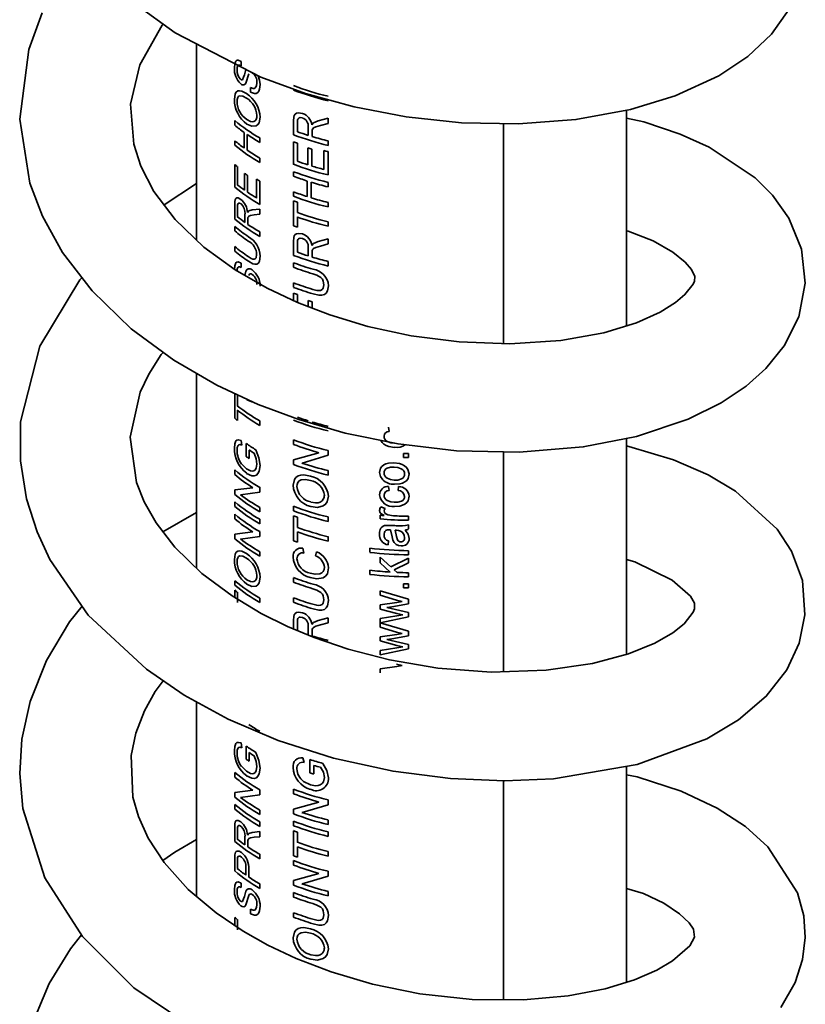
# Model space of a CAD drawing. Units: millimetres. Extents: x 0 to 205, y -20 to 292.
# Drawn here: x 189 to 191, y 93 to 96 of the extents above; entities that cross this region are included whole.
import ezdxf

# ---------------------------------------------------------------- set-up
doc = ezdxf.new("R2010")
doc.units = ezdxf.units.MM

msp = doc.modelspace()

# ---------------------------------------------------------------- linework, layer by layer
at = {"color": 7, "linetype": 'Continuous', "lineweight": 35}
for p, q in [((189.3066, 95.6705), (189.3066, 95.2269)), ((189.4078, 95.6309), (189.4078, 95.6207)), ((189.4249, 95.6027), (189.4186, 95.5818)), ((189.4287, 95.5615), (189.4287, 95.5717)), ((190.2793, 95.0326), (190.2793, 95.52)), ((189.3931, 95.4867), (189.3931, 95.4969)), ((189.5262, 95.4647), (189.5262, 95.4961)), ((189.5711, 95.4917), (189.5819, 95.4962)), ((189.5819, 95.4962), (189.6042, 95.5022)), ((189.6042, 95.5022), (189.6042, 95.4905)), ((189.5348, 95.4933), (189.5348, 95.4718)), ((189.5593, 95.4634), (189.5593, 95.4828)), ((189.5673, 95.4872), (189.5711, 95.4917)), ((189.5686, 95.476), (189.5683, 95.4711)), ((189.6042, 95.4905), (189.5871, 95.4859)), ((190.0008, 94.9922), (190.0008, 95.4899)), ((189.3931, 95.4412), (189.3931, 95.4514)), ((189.4148, 95.4346), (189.4148, 95.4698)), ((189.4213, 95.4653), (189.4213, 95.43)), ((189.4497, 95.4576), (189.4497, 95.4474)), ((189.5262, 95.3979), (189.5262, 95.449)), ((189.5683, 95.4711), (189.5683, 95.4606)), ((189.6042, 95.4508), (189.6042, 95.4406)), ((189.5348, 95.4458), (189.5348, 95.4049)), ((189.5583, 95.3969), (189.5583, 95.435)), ((189.5673, 95.4322), (189.5673, 95.3941)), ((189.5948, 95.3864), (189.5948, 95.429)), ((189.6042, 95.4267), (189.6042, 95.3738)), ((189.4497, 95.4121), (189.4497, 95.4019)), ((189.3931, 95.3466), (189.3931, 95.3976)), ((189.399, 95.3928), (189.399, 95.3519)), ((189.4155, 95.3394), (189.4155, 95.3775)), ((189.422, 95.3729), (189.422, 95.3349)), ((189.4426, 95.3217), (189.4426, 95.3644)), ((189.4497, 95.3602), (189.4497, 95.3073)), ((189.5262, 95.371), (189.5262, 95.3812)), ((189.5573, 95.3249), (189.5573, 95.3601)), ((189.3066, 95.3546), (189.2335, 95.306)), ((189.5663, 95.3573), (189.5663, 95.3221)), ((189.6042, 95.3571), (189.6042, 95.3469)), ((189.5262, 95.3256), (189.5262, 95.3358)), ((189.5262, 95.2588), (189.5262, 95.3154)), ((189.3931, 95.2742), (189.3931, 95.3056)), ((189.399, 95.3011), (189.399, 95.2796)), ((189.4249, 95.2925), (189.4329, 95.2949)), ((189.4329, 95.2949), (189.4497, 95.2965)), ((189.4497, 95.2965), (189.4497, 95.2848)), ((189.5348, 95.3122), (189.5348, 95.289)), ((189.6042, 95.3116), (189.6042, 95.3014)), ((189.4162, 95.2665), (189.4162, 95.2859)), ((189.422, 95.2888), (189.4249, 95.2925)), ((189.423, 95.2773), (189.4228, 95.2725)), ((189.4228, 95.2725), (189.4228, 95.262)), ((189.4497, 95.2848), (189.4368, 95.2836)), ((189.5348, 95.2788), (189.5348, 95.2556)), ((189.3931, 95.2473), (189.3931, 95.2575)), ((189.6042, 95.268), (189.6042, 95.2578)), ((189.4497, 95.2451), (189.4497, 95.2349)), ((189.5819, 95.2234), (189.6042, 95.2294)), ((189.6042, 95.2294), (189.6042, 95.2177)), ((189.3931, 95.2018), (189.3931, 95.212)), ((189.5262, 95.1919), (189.5262, 95.2234)), ((189.5348, 95.2205), (189.5348, 95.199)), ((189.5593, 95.1906), (189.5593, 95.21)), ((189.5673, 95.2144), (189.5711, 95.2189)), ((189.5711, 95.2189), (189.5819, 95.2234)), ((189.6042, 95.2177), (189.5871, 95.2131)), ((189.5686, 95.2032), (189.5683, 95.1983)), ((189.5683, 95.1983), (189.5683, 95.1878)), ((189.4078, 95.1744), (189.4078, 95.1642)), ((189.5262, 95.165), (189.5262, 95.1752)), ((189.6042, 95.178), (189.6042, 95.1678)), ((189.5262, 95.1196), (189.5262, 95.1298)), ((189.3066, 94.9249), (189.3066, 94.4839)), ((189.3931, 94.8232), (189.3931, 94.8798)), ((189.399, 94.875), (189.399, 94.8518)), ((189.399, 94.8416), (189.399, 94.8184)), ((189.4497, 94.8174), (189.4497, 94.8072)), ((189.7411, 94.8028), (189.7423, 94.7935)), ((189.4078, 94.7733), (189.4095, 94.7626)), ((189.4191, 94.7365), (189.4191, 94.7662)), ((189.5262, 94.7642), (189.5262, 94.7744)), ((190.2793, 94.289), (190.2793, 94.7776)), ((189.4257, 94.7515), (189.4257, 94.732)), ((189.5262, 94.7295), (189.5837, 94.7454)), ((189.6042, 94.7395), (189.5453, 94.722)), ((189.6042, 94.7502), (189.6042, 94.7395)), ((189.7751, 94.7345), (189.7751, 94.7438)), ((189.7865, 94.7436), (189.7865, 94.7343)), ((190.0008, 94.25), (190.0008, 94.7472)), ((189.4088, 94.7198), (189.4198, 94.7092)), ((189.5262, 94.7187), (189.5262, 94.7295)), ((189.3931, 94.6961), (189.3931, 94.7063)), ((189.6042, 94.7048), (189.6042, 94.6946)), ((189.7411, 94.6692), (189.7423, 94.6599)), ((189.3931, 94.6614), (189.4342, 94.6662)), ((189.3931, 94.6506), (189.3931, 94.6614)), ((189.4497, 94.6563), (189.4063, 94.6503)), ((189.4497, 94.6671), (189.4497, 94.6563)), ((189.7626, 94.6598), (189.7638, 94.669)), ((189.3931, 94.6237), (189.3931, 94.6339)), ((189.3066, 94.6102), (189.2306, 94.5663)), ((189.3931, 94.5959), (189.3931, 94.6061)), ((189.4497, 94.6216), (189.4497, 94.6114)), ((189.5262, 94.6139), (189.5262, 94.6241)), ((189.5262, 94.5461), (189.5262, 94.6027)), ((189.722, 94.5955), (189.722, 94.6039)), ((189.7239, 94.6232), (189.7336, 94.6195)), ((189.7392, 94.6049), (189.7521, 94.6027)), ((189.4497, 94.5947), (189.4497, 94.5845)), ((189.5348, 94.5995), (189.5348, 94.5763)), ((189.6042, 94.5999), (189.6042, 94.5897)), ((189.7349, 94.581), (189.7446, 94.5808)), ((189.7865, 94.6016), (189.7865, 94.5924)), ((189.7865, 94.5822), (189.7865, 94.5729)), ((189.3931, 94.5612), (189.4342, 94.566)), ((189.3931, 94.5504), (189.3931, 94.5612)), ((189.4497, 94.5668), (189.4497, 94.5561)), ((189.5348, 94.5661), (189.5348, 94.5429)), ((189.7456, 94.5705), (189.743, 94.5707)), ((189.7494, 94.555), (189.7456, 94.5705)), ((189.7558, 94.57), (189.7594, 94.5559)), ((189.7591, 94.5699), (189.7558, 94.57)), ((189.4497, 94.5561), (189.4063, 94.5501)), ((189.6042, 94.5554), (189.6042, 94.5452)), ((189.7411, 94.5458), (189.74, 94.5366)), ((189.751, 94.5473), (189.7494, 94.555)), ((189.4497, 94.5214), (189.4497, 94.5112)), ((189.5471, 94.5293), (189.5494, 94.5183)), ((189.5758, 94.5119), (189.5784, 94.5214)), ((189.6985, 94.52), (189.6985, 94.5292)), ((189.7865, 94.5237), (189.7865, 94.5144)), ((189.722, 94.5092), (189.746, 94.4871)), ((189.722, 94.4963), (189.722, 94.5092)), ((189.7449, 94.4752), (189.722, 94.4963)), ((189.746, 94.4871), (189.7865, 94.507)), ((189.7865, 94.4962), (189.7539, 94.48)), ((189.7865, 94.507), (189.7865, 94.4962)), ((189.6985, 94.47), (189.6985, 94.4793)), ((189.7539, 94.48), (189.7603, 94.4744)), ((189.7865, 94.4738), (189.7865, 94.4645)), ((189.3931, 94.4456), (189.3931, 94.4558)), ((189.5262, 94.4524), (189.5262, 94.4626)), ((189.7751, 94.4395), (189.7751, 94.4487)), ((189.7865, 94.4485), (189.7865, 94.4393)), ((189.399, 94.4296), (189.399, 94.4064)), ((189.722, 94.4327), (189.7865, 94.4138)), ((189.722, 94.423), (189.722, 94.4327)), ((189.4497, 94.4165), (189.4497, 94.4063)), ((189.5262, 94.407), (189.5262, 94.4172)), ((189.7594, 94.4116), (189.722, 94.423)), ((189.722, 94.4013), (189.7598, 94.4067)), ((189.7865, 94.4031), (189.7484, 94.3968)), ((189.7717, 94.4085), (189.7594, 94.4116)), ((189.7598, 94.4067), (189.7717, 94.4085)), ((189.7865, 94.4138), (189.7865, 94.4031)), ((189.722, 94.3917), (189.722, 94.4013)), ((189.76, 94.3815), (189.722, 94.3917)), ((189.7484, 94.3968), (189.7368, 94.3953)), ((189.7368, 94.3953), (189.7865, 94.3836)), ((189.773, 94.3786), (189.76, 94.3815)), ((189.7865, 94.3836), (189.7865, 94.3737)), ((189.5348, 94.3632), (189.5348, 94.3416)), ((189.5673, 94.357), (189.5711, 94.3615)), ((189.5711, 94.3615), (189.5819, 94.366)), ((189.5819, 94.366), (189.6042, 94.372)), ((189.6042, 94.3603), (189.5871, 94.3557)), ((189.6042, 94.372), (189.6042, 94.3603)), ((189.722, 94.3699), (189.7595, 94.3764)), ((189.7865, 94.3737), (189.722, 94.3607)), ((189.722, 94.3607), (189.722, 94.3699)), ((189.722, 94.3603), (189.7865, 94.3415)), ((189.722, 94.3506), (189.722, 94.3603)), ((189.7595, 94.3764), (189.773, 94.3786)), ((189.5593, 94.3333), (189.5593, 94.3526)), ((189.5686, 94.3458), (189.5683, 94.3409)), ((189.5683, 94.3409), (189.5683, 94.3305)), ((189.7594, 94.3393), (189.722, 94.3506)), ((189.7717, 94.3361), (189.7594, 94.3393)), ((189.7598, 94.3343), (189.7717, 94.3361)), ((189.7865, 94.3415), (189.7865, 94.3307)), ((189.722, 94.329), (189.7598, 94.3343)), ((189.722, 94.3194), (189.722, 94.329)), ((189.76, 94.3091), (189.722, 94.3194)), ((189.7484, 94.3244), (189.7368, 94.3229)), ((189.7368, 94.3229), (189.7865, 94.3112)), ((189.7865, 94.3307), (189.7484, 94.3244)), ((189.722, 94.2976), (189.7595, 94.304)), ((189.7865, 94.3013), (189.722, 94.2883)), ((189.722, 94.2883), (189.722, 94.2976)), ((189.7595, 94.304), (189.773, 94.3062)), ((189.773, 94.3062), (189.76, 94.3091)), ((189.7865, 94.3112), (189.7865, 94.3013)), ((189.722, 94.2566), (189.7598, 94.2619)), ((189.722, 94.247), (189.722, 94.2566)), ((189.7717, 94.2637), (189.7594, 94.2669)), ((189.7598, 94.2619), (189.7717, 94.2637)), ((189.3066, 94.1817), (189.3066, 93.7413)), ((189.4078, 94.0885), (189.4095, 94.0778)), ((189.4191, 94.0518), (189.4191, 94.0815)), ((189.4257, 94.0667), (189.4257, 94.0473)), ((189.5474, 94.0548), (189.5499, 94.0446)), ((189.5633, 94.0212), (189.5633, 94.0508)), ((189.4088, 94.035), (189.4198, 94.0244)), ((189.5723, 94.0379), (189.5723, 94.0184)), ((190.2793, 93.5468), (190.2793, 94.0355)), ((189.3931, 94.0113), (189.3931, 94.0215)), ((189.5488, 94.0016), (189.5642, 93.9939)), ((190.0008, 93.5075), (190.0008, 94.003)), ((189.3931, 93.9766), (189.4342, 93.9815)), ((189.4497, 93.9823), (189.4497, 93.9715)), ((189.5262, 93.9736), (189.5262, 93.9838)), ((189.3931, 93.9659), (189.3931, 93.9766)), ((189.4497, 93.9715), (189.4063, 93.9655)), ((189.6042, 93.9597), (189.6042, 93.9489)), ((189.3931, 93.9389), (189.3931, 93.9492)), ((189.4497, 93.9368), (189.4497, 93.9266)), ((189.5262, 93.939), (189.5837, 93.9548)), ((189.5262, 93.9282), (189.5262, 93.939)), ((189.6042, 93.9489), (189.5453, 93.9315)), ((189.6042, 93.9142), (189.6042, 93.904)), ((189.3931, 93.8656), (189.3931, 93.897)), ((189.399, 93.8926), (189.399, 93.871)), ((189.4497, 93.9099), (189.4497, 93.8997)), ((189.5262, 93.9013), (189.5262, 93.9115)), ((189.5262, 93.8335), (189.5262, 93.8901)), ((189.4162, 93.858), (189.4162, 93.8774)), ((189.422, 93.8802), (189.4249, 93.8839)), ((189.423, 93.8688), (189.4228, 93.8639)), ((189.4249, 93.8839), (189.4329, 93.8863)), ((189.4329, 93.8863), (189.4497, 93.888)), ((189.4497, 93.8763), (189.4368, 93.8751)), ((189.4497, 93.888), (189.4497, 93.8763)), ((189.5348, 93.8869), (189.5348, 93.8637)), ((189.6042, 93.8873), (189.6042, 93.8771)), ((189.4228, 93.8639), (189.4228, 93.8535)), ((189.5348, 93.8535), (189.5348, 93.8303)), ((189.3931, 93.8254), (189.3935, 93.8358)), ((189.3931, 93.7988), (189.3931, 93.8254)), ((189.3994, 93.8295), (189.399, 93.8215)), ((189.4497, 93.8366), (189.4497, 93.8264)), ((189.6042, 93.8428), (189.6042, 93.8326)), ((189.399, 93.8215), (189.399, 93.8042)), ((189.4184, 93.7897), (189.4184, 93.8071)), ((189.425, 93.8029), (189.425, 93.7852)), ((189.5262, 93.8122), (189.5262, 93.8224)), ((189.5262, 93.7775), (189.5837, 93.7934)), ((189.6042, 93.7874), (189.5453, 93.77)), ((189.6042, 93.7982), (189.6042, 93.7874)), ((189.4078, 93.7714), (189.4078, 93.7612)), ((189.4497, 93.7698), (189.4497, 93.7596)), ((189.5262, 93.7667), (189.5262, 93.7775)), ((189.4249, 93.7432), (189.4186, 93.7223)), ((189.5262, 93.7398), (189.5262, 93.75)), ((189.6042, 93.7528), (189.6042, 93.7426)), ((189.4287, 93.702), (189.4287, 93.7122)), ((189.399, 93.6892), (189.399, 93.666)), ((189.5262, 93.6943), (189.5262, 93.7045))]:
    msp.add_line(p, q, dxfattribs=at)
at = {"color": 8, "linetype": 'Continuous', "lineweight": 35}
for p, q in [((189.4158, 95.1467), (189.4184, 95.156)), ((189.5262, 95.0894), (189.5262, 95.1066)), ((189.5348, 95.1034), (189.5348, 95.0853)), ((189.5593, 95.0759), (189.5593, 95.0895)), ((189.5683, 95.0867), (189.5683, 95.0724)), ((189.3931, 94.4176), (189.3931, 94.4344)), ((189.5262, 94.3467), (189.5262, 94.366)), ((189.3931, 93.6754), (189.3931, 93.694))]:
    msp.add_line(p, q, dxfattribs=at)
at = {"color": 7, "linetype": 'Continuous', "lineweight": 35, "flags": 128}
for points in [[(188.9572, 95.7404), (188.927, 95.658), (188.9069, 95.4998), (188.9299, 95.3556), (188.9583, 95.2808), (189.0037, 95.1984), (189.0705, 95.1113), (189.1592, 95.0257), (189.2554, 94.9546), (189.3524, 94.8983), (189.4464, 94.8546), (189.5383, 94.8203), (189.6432, 94.7899), (189.7626, 94.7653), (189.8948, 94.7497), (190.0368, 94.7463), (190.1815, 94.7583), (190.302, 94.7821), (190.4185, 94.8211), (190.4938, 94.8586), (190.5498, 94.8962), (190.5943, 94.9358), (190.636, 94.9874), (190.6688, 95.0531), (190.6836, 95.1294), (190.6753, 95.2061), (190.6463, 95.2764), (190.6096, 95.3279), (190.5705, 95.3671), (190.4665, 95.4367), (190.4007, 95.4665), (190.3188, 95.4938), (190.2793, 95.5027)], [(189.1687, 95.7604), (189.2585, 95.6954), (189.4518, 95.5952), (189.553, 95.5584), (189.663, 95.528), (189.7812, 95.5052), (189.9061, 95.4918), (190.0351, 95.4892), (190.1647, 95.499), (190.2886, 95.5218), (190.3895, 95.5526), (190.488, 95.5983), (190.5536, 95.6421), (190.607, 95.6925), (190.6473, 95.7487)], [(190.2793, 95.2477), (190.2831, 95.2469), (190.3393, 95.2245), (190.384, 95.1992), (190.4119, 95.1769), (190.4265, 95.1599), (190.4335, 95.1442), (190.433, 95.1337), (190.4298, 95.1264), (190.4116, 95.1031), (190.3903, 95.0852), (190.3551, 95.0634), (190.3022, 95.0396), (190.2281, 95.0168), (190.1305, 94.9992), (190.0152, 94.9916), (189.9006, 94.9959), (189.7924, 95.01), (189.6941, 95.0313), (189.608, 95.0572), (189.5349, 95.0853), (189.4663, 95.1175), (189.3944, 95.1591), (189.3234, 95.2108), (189.2583, 95.2732), (189.2103, 95.3367), (189.1808, 95.3937), (189.1647, 95.4432), (189.1576, 95.5337), (189.1786, 95.6232), (189.2289, 95.7129), (189.231, 95.7153)], [(189.3924, 95.6163), (189.3932, 95.6251), (189.3958, 95.6317), (189.3981, 95.6334), (189.401, 95.6338), (189.4078, 95.6309)], [(189.4078, 95.6207), (189.4036, 95.6224), (189.4018, 95.6222), (189.4004, 95.6213), (189.3994, 95.6196), (189.3987, 95.6173), (189.3983, 95.6118)], [(189.4062, 95.5904), (189.4087, 95.589), (189.4099, 95.589), (189.4109, 95.5894)], [(189.3924, 95.5448), (189.3943, 95.5571), (189.3967, 95.5613), (189.4001, 95.5639), (189.4042, 95.5646), (189.4091, 95.5638), (189.4199, 95.5581)], [(189.4186, 95.5818), (189.4165, 95.579), (189.4137, 95.5775), (189.4103, 95.5777), (189.4085, 95.5785), (189.4066, 95.5798)], [(189.4287, 95.5717), (189.4346, 95.5695), (189.4373, 95.5696), (189.4395, 95.5707), (189.4424, 95.5754), (189.4434, 95.5822)], [(189.4505, 95.5784), (189.4494, 95.5679), (189.4477, 95.5634), (189.4452, 95.5603), (189.4419, 95.5585), (189.4377, 95.5581), (189.4287, 95.5615)], [(189.4199, 95.5479), (189.4118, 95.5524), (189.4047, 95.5533), (189.402, 95.5518), (189.3999, 95.5489), (189.3987, 95.5449), (189.3983, 95.54)], [(189.4505, 95.5045), (189.4483, 95.4922), (189.4454, 95.4877), (189.4415, 95.4848), (189.4316, 95.484), (189.4206, 95.489)], [(189.4207, 95.4991), (189.4288, 95.495), (189.4328, 95.4943), (189.4363, 95.4949), (189.4393, 95.4967), (189.4416, 95.4997), (189.4429, 95.5038), (189.4433, 95.5061), (189.4434, 95.5086)], [(189.5262, 95.4961), (189.5268, 95.5048), (189.5279, 95.5087), (189.5301, 95.5118), (189.5332, 95.5137), (189.5374, 95.5145), (189.5465, 95.5131)], [(189.5467, 95.5028), (189.5415, 95.5036), (189.5392, 95.5031), (189.5374, 95.502), (189.5361, 95.5003), (189.5353, 95.4982), (189.5348, 95.4933)], [(189.5871, 95.4859), (189.5763, 95.4826), (189.5715, 95.4802), (189.5698, 95.4784), (189.5686, 95.476)], [(189.3931, 95.3056), (189.3935, 95.3141), (189.3942, 95.3178), (189.3957, 95.3205), (189.3979, 95.3218), (189.4007, 95.3218), (189.4071, 95.3187)], [(189.4073, 95.3084), (189.4036, 95.3101), (189.402, 95.3101), (189.4008, 95.3093), (189.3999, 95.3079), (189.3993, 95.3059), (189.399, 95.3011)], [(189.4368, 95.2836), (189.4287, 95.2825), (189.4252, 95.281), (189.4239, 95.2795), (189.423, 95.2773)], [(189.5262, 95.2234), (189.5268, 95.232), (189.5279, 95.2359), (189.5301, 95.239), (189.5332, 95.2409), (189.5374, 95.2417), (189.5465, 95.2403)], [(189.5467, 95.23), (189.5415, 95.2308), (189.5392, 95.2303), (189.5374, 95.2292), (189.5361, 95.2275), (189.5353, 95.2254), (189.5348, 95.2205)], [(189.5871, 95.2131), (189.5763, 95.2098), (189.5715, 95.2074), (189.5698, 95.2056), (189.5686, 95.2032)], [(189.4238, 95.189), (189.4304, 95.185), (189.4338, 95.1836), (189.4369, 95.1832), (189.4394, 95.1843), (189.4413, 95.1867), (189.4426, 95.194)], [(189.4505, 95.1901), (189.4491, 95.1789), (189.4467, 95.1745), (189.4434, 95.1721), (189.439, 95.1717), (189.434, 95.173), (189.4242, 95.1785)], [(189.3924, 95.1597), (189.3932, 95.1686), (189.3958, 95.1752), (189.3981, 95.1769), (189.401, 95.1772), (189.4078, 95.1744)], [(189.4078, 95.1642), (189.4036, 95.1658), (189.4018, 95.1657), (189.4004, 95.1648), (189.3994, 95.1631), (189.3987, 95.1608), (189.3983, 95.1553)], [(189.4184, 95.156), (189.4206, 95.1594), (189.4237, 95.1614), (189.4278, 95.1613), (189.4301, 95.1605), (189.4324, 95.1592)], [(189.0475, 95.1413), (189.043, 95.1368), (188.9524, 94.9868), (188.9087, 94.8151), (188.9083, 94.7271), (188.9222, 94.6409), (188.9459, 94.5665), (188.9752, 94.5034), (189.0619, 94.378), (189.1934, 94.2552), (189.2789, 94.1968), (189.3783, 94.1425), (189.4912, 94.0942), (189.6167, 94.054), (189.7512, 94.0244), (189.8813, 94.0079), (190.003, 94.0029), (190.1144, 94.0077), (190.3036, 94.0396), (190.461, 94.0982), (190.5328, 94.1412), (190.5953, 94.1944), (190.6422, 94.2544), (190.6701, 94.3141), (190.683, 94.3782), (190.6771, 94.4559), (190.6523, 94.5228), (190.6202, 94.572), (190.5261, 94.6584), (190.4642, 94.695), (190.3855, 94.7293), (190.2846, 94.7598), (190.2793, 94.7607)], [(189.4328, 95.1487), (189.4301, 95.1499), (189.4278, 95.1498), (189.4261, 95.1483), (189.4249, 95.1462)], [(189.5948, 95.125), (189.5935, 95.1338), (189.5914, 95.1382), (189.5879, 95.142), (189.579, 95.147), (189.5696, 95.1503)], [(189.5696, 95.115), (189.5786, 95.1128), (189.5832, 95.1123), (189.5873, 95.1128), (189.5907, 95.1145), (189.5932, 95.1174), (189.5948, 95.125)], [(189.6053, 95.1232), (189.6033, 95.1116), (189.6003, 95.1066), (189.5959, 95.1033), (189.5901, 95.1018), (189.5835, 95.1018), (189.5702, 95.1047)], [(190.2793, 94.5035), (190.2978, 94.4987), (190.3826, 94.4571), (190.4239, 94.421), (190.4328, 94.4049), (190.4333, 94.3924), (190.4301, 94.3842), (190.4098, 94.3583), (190.3844, 94.3381), (190.3437, 94.3146), (190.2838, 94.2902), (190.2023, 94.2683), (190.0976, 94.2531), (189.9735, 94.2491), (189.8523, 94.2582), (189.7433, 94.2768), (189.6498, 94.3009), (189.573, 94.3272), (189.5124, 94.3524), (189.453, 94.3818), (189.387, 94.4212), (189.3189, 94.472), (189.2575, 94.5315), (189.2151, 94.5865), (189.1882, 94.6343), (189.1709, 94.6783), (189.1569, 94.7803), (189.1792, 94.8821), (189.1988, 94.9233), (189.227, 94.9676), (189.2312, 94.9725)], [(189.731, 94.7828), (189.7314, 94.7794), (189.7328, 94.7761), (189.7351, 94.7732), (189.7382, 94.7707), (189.7459, 94.7679), (189.7541, 94.7668)], [(189.3924, 94.7559), (189.3932, 94.7651), (189.3959, 94.772), (189.3981, 94.774), (189.401, 94.7748), (189.4078, 94.7733)], [(189.4095, 94.7626), (189.4047, 94.7637), (189.4026, 94.7633), (189.401, 94.762), (189.3989, 94.7573), (189.3983, 94.7509)], [(189.4434, 94.7198), (189.4416, 94.7318), (189.4369, 94.7443)], [(189.4409, 94.7521), (189.4479, 94.7339), (189.4505, 94.7165)], [(189.4198, 94.7092), (189.4285, 94.7046), (189.4328, 94.7038), (189.4364, 94.7044), (189.4395, 94.7066), (189.4416, 94.7102), (189.4434, 94.7198)], [(189.4505, 94.7165), (189.4485, 94.7033), (189.4457, 94.698), (189.442, 94.6947), (189.4373, 94.6931), (189.4317, 94.6934), (189.4201, 94.6987)], [(189.7209, 94.7005), (189.7231, 94.7102), (189.7261, 94.7143), (189.7303, 94.7177), (189.7352, 94.7202), (189.741, 94.7217), (189.7532, 94.7223)], [(189.7532, 94.7223), (189.766, 94.7208), (189.772, 94.7189), (189.7774, 94.716), (189.7818, 94.7121), (189.785, 94.7075), (189.7876, 94.6972)], [(189.5253, 94.6718), (189.528, 94.6846), (189.5316, 94.6896), (189.5365, 94.693), (189.5423, 94.6949), (189.5492, 94.6954), (189.5644, 94.6926)], [(189.7279, 94.6837), (189.7225, 94.6917), (189.7209, 94.7005)], [(189.7538, 94.713), (189.7456, 94.7128), (189.7382, 94.7106), (189.7352, 94.7086), (189.7328, 94.706), (189.7314, 94.7029), (189.731, 94.6997)], [(189.731, 94.6997), (189.7314, 94.6962), (189.7328, 94.6929), (189.7351, 94.69), (189.7382, 94.6875), (189.7458, 94.6844), (189.7541, 94.6833)], [(189.7774, 94.6974), (189.7769, 94.7008), (189.7754, 94.704), (189.773, 94.7069), (189.7699, 94.7092), (189.7621, 94.712), (189.7538, 94.713)], [(189.7541, 94.6833), (189.7624, 94.6836), (189.77, 94.6859), (189.7732, 94.6881), (189.7755, 94.6908), (189.7769, 94.694), (189.7774, 94.6974)], [(189.7876, 94.6972), (189.7853, 94.6872), (189.7822, 94.6828), (189.7778, 94.6791), (189.7727, 94.6764), (189.7666, 94.6748), (189.7541, 94.674)], [(189.5643, 94.6824), (189.5531, 94.6847), (189.5431, 94.6837), (189.5391, 94.6814), (189.5362, 94.678), (189.5344, 94.6737), (189.5338, 94.6687)], [(189.6053, 94.647), (189.6023, 94.6341), (189.5986, 94.6289), (189.5935, 94.625), (189.5802, 94.6216), (189.5653, 94.6237)], [(189.5654, 94.6338), (189.5765, 94.6318), (189.5818, 94.6322), (189.5865, 94.6337), (189.5906, 94.6363), (189.5935, 94.6399), (189.5953, 94.6443), (189.5957, 94.6468), (189.5959, 94.6493)], [(189.731, 94.6492), (189.7314, 94.6458), (189.7328, 94.6425), (189.7351, 94.6396), (189.7382, 94.6371), (189.7459, 94.6342), (189.7541, 94.6332)], [(189.7541, 94.6332), (189.7623, 94.6334), (189.77, 94.6354), (189.7731, 94.6374), (189.7755, 94.6401), (189.7769, 94.6432), (189.7774, 94.6466)], [(189.7876, 94.6467), (189.7853, 94.6368), (189.7822, 94.6324), (189.7779, 94.6288), (189.7728, 94.6263), (189.7667, 94.6246), (189.7544, 94.6239)], [(189.7309, 94.6031), (189.7239, 94.6079), (189.7216, 94.6112), (189.7209, 94.6148)], [(189.7336, 94.6195), (189.7317, 94.6167), (189.731, 94.6136)], [(189.7681, 94.5681), (189.7637, 94.5694), (189.7591, 94.5699)], [(189.7785, 94.5702), (189.7852, 94.5614), (189.7876, 94.5512)], [(189.7594, 94.5559), (189.7613, 94.5482), (189.7625, 94.5463), (189.7642, 94.5449), (189.7663, 94.5439), (189.7687, 94.5436)], [(189.3924, 94.5037), (189.3943, 94.516), (189.3967, 94.5202), (189.4001, 94.5228), (189.4042, 94.5235), (189.4091, 94.5227), (189.4199, 94.517)], [(189.4199, 94.5068), (189.4118, 94.5113), (189.4047, 94.5122), (189.402, 94.5107), (189.3999, 94.5078), (189.3987, 94.5038), (189.3983, 94.4989)], [(189.5636, 94.4729), (189.5749, 94.4705), (189.5856, 94.4712), (189.59, 94.4733), (189.5932, 94.4768), (189.5952, 94.4811), (189.5959, 94.4862)], [(189.6053, 94.4848), (189.6027, 94.4714), (189.5988, 94.4661), (189.5932, 94.4625), (189.579, 94.4601), (189.5637, 94.4627)], [(189.4505, 94.4634), (189.4483, 94.4511), (189.4454, 94.4466), (189.4415, 94.4437), (189.4316, 94.4429), (189.4206, 94.4479)], [(189.4207, 94.458), (189.4288, 94.4539), (189.4328, 94.4532), (189.4363, 94.4538), (189.4393, 94.4556), (189.4416, 94.4586), (189.4429, 94.4627), (189.4433, 94.465), (189.4434, 94.4675)], [(189.5948, 94.4124), (189.5935, 94.4212), (189.5914, 94.4255), (189.5879, 94.4294), (189.579, 94.4344), (189.5696, 94.4377)], [(189.5696, 94.4024), (189.5786, 94.4002), (189.5832, 94.3997), (189.5873, 94.4002), (189.5907, 94.4019), (189.5932, 94.4048), (189.5948, 94.4124)], [(189.6053, 94.4106), (189.6033, 94.3989), (189.6003, 94.394), (189.5959, 94.3907), (189.5901, 94.3892), (189.5835, 94.3892), (189.5702, 94.3921)], [(189.0482, 94.3978), (189.0197, 94.363), (188.967, 94.2755), (188.9301, 94.1825), (188.9115, 94.097), (188.9067, 94.0193), (188.9136, 93.9405), (188.9638, 93.7831), (189.049, 93.6505), (189.1649, 93.5348), (189.322, 93.4288)], [(189.5262, 94.366), (189.5268, 94.3746), (189.5279, 94.3786), (189.5301, 94.3817), (189.5332, 94.3835), (189.5374, 94.3844), (189.5465, 94.3829)], [(189.5467, 94.3727), (189.5415, 94.3734), (189.5392, 94.3729), (189.5374, 94.3718), (189.5361, 94.3702), (189.5353, 94.368), (189.5348, 94.3632)], [(189.5871, 94.3557), (189.5763, 94.3525), (189.5715, 94.3501), (189.5698, 94.3482), (189.5686, 94.3458)], [(190.2793, 93.7596), (190.3181, 93.7479), (190.364, 93.726), (190.3995, 93.7023), (190.4208, 93.6818), (190.4305, 93.6673), (190.4332, 93.6493), (190.4223, 93.6293), (190.3837, 93.5953), (190.3477, 93.5741), (190.2975, 93.5524), (190.231, 93.5322), (190.1472, 93.516), (190.0464, 93.507), (189.9299, 93.5082), (189.8116, 93.5211), (189.7046, 93.543), (189.6111, 93.5706), (189.5323, 93.6008), (189.4681, 93.6311), (189.4123, 93.6624), (189.3509, 93.7039), (189.2877, 93.7573), (189.2334, 93.818), (189.1973, 93.8735), (189.1755, 93.9218), (189.1628, 93.9661), (189.1588, 94.0602), (189.1694, 94.1111), (189.189, 94.1616), (189.2134, 94.2048), (189.2313, 94.2293)], [(189.3924, 94.0712), (189.3932, 94.0804), (189.3959, 94.0873), (189.3981, 94.0893), (189.401, 94.09), (189.4078, 94.0885)], [(189.4095, 94.0778), (189.4047, 94.0789), (189.4026, 94.0785), (189.401, 94.0772), (189.3989, 94.0725), (189.3983, 94.0661)], [(189.4434, 94.0351), (189.4416, 94.047), (189.4369, 94.0595)], [(189.4409, 94.0673), (189.4479, 94.0491), (189.4505, 94.0317)], [(189.4198, 94.0244), (189.4285, 94.0198), (189.4328, 94.019), (189.4364, 94.0196), (189.4395, 94.0218), (189.4416, 94.0254), (189.4434, 94.0351)], [(189.4505, 94.0317), (189.4485, 94.0185), (189.4457, 94.0132), (189.442, 94.0099), (189.4373, 94.0083), (189.4317, 94.0086), (189.4201, 94.014)], [(189.5959, 94.0108), (189.5936, 94.0223), (189.5874, 94.0336)], [(189.5926, 94.0424), (189.6018, 94.0261), (189.6053, 94.0093)], [(189.5642, 93.9939), (189.576, 93.9917), (189.5819, 93.992), (189.5867, 93.9936), (189.5908, 93.9966), (189.5936, 94.0007), (189.5959, 94.0108)], [(190.6281, 93.4902), (190.6607, 93.5466), (190.6777, 93.5985), (190.6838, 93.6484), (190.6803, 93.6971), (190.6659, 93.7498), (190.5991, 93.8536), (190.5484, 93.8992), (190.4846, 93.941), (190.4033, 93.9794), (190.3031, 94.0121), (190.2793, 94.0168)], [(189.3931, 93.897), (189.3935, 93.9056), (189.3942, 93.9093), (189.3957, 93.912), (189.3979, 93.9133), (189.4007, 93.9133), (189.4071, 93.9102)], [(189.4073, 93.8998), (189.4036, 93.9016), (189.402, 93.9015), (189.4008, 93.9008), (189.3999, 93.8993), (189.3993, 93.8974), (189.399, 93.8926)], [(189.3066, 93.8704), (189.2578, 93.8418), (189.2305, 93.8223)], [(189.4368, 93.8751), (189.4287, 93.8739), (189.4252, 93.8725), (189.4239, 93.8709), (189.423, 93.8688)], [(189.3935, 93.8358), (189.3951, 93.8413), (189.3965, 93.8431), (189.3983, 93.8441), (189.4029, 93.8437), (189.4081, 93.8408)], [(189.4083, 93.8304), (189.4054, 93.8321), (189.4028, 93.8327), (189.4007, 93.8319), (189.3994, 93.8295)], [(189.3924, 93.7568), (189.3932, 93.7657), (189.3958, 93.7722), (189.3981, 93.7739), (189.401, 93.7743), (189.4078, 93.7714)], [(189.4078, 93.7612), (189.4036, 93.7629), (189.4018, 93.7627), (189.4004, 93.7618), (189.3994, 93.7602), (189.3987, 93.7578), (189.3983, 93.7523)], [(189.4184, 93.753), (189.4206, 93.7565), (189.4237, 93.7584), (189.4278, 93.7583), (189.4301, 93.7575), (189.4324, 93.7562)], [(189.4328, 93.7457), (189.4301, 93.7469), (189.4278, 93.7468), (189.4261, 93.7454), (189.4249, 93.7432)], [(189.4062, 93.7309), (189.4087, 93.7296), (189.4099, 93.7295), (189.4109, 93.7299)], [(189.4186, 93.7223), (189.4165, 93.7195), (189.4137, 93.718), (189.4103, 93.7183), (189.4085, 93.7191), (189.4066, 93.7203)], [(189.4287, 93.7122), (189.4346, 93.7101), (189.4373, 93.7101), (189.4395, 93.7112), (189.4424, 93.7159), (189.4434, 93.7227)], [(189.4505, 93.7189), (189.4494, 93.7084), (189.4477, 93.7039), (189.4452, 93.7008), (189.4419, 93.699), (189.4377, 93.6986), (189.4287, 93.702)], [(189.5948, 93.6998), (189.5935, 93.7085), (189.5914, 93.7129), (189.5879, 93.7167), (189.579, 93.7218), (189.5696, 93.7251)], [(189.5696, 93.6898), (189.5786, 93.6876), (189.5832, 93.6871), (189.5873, 93.6875), (189.5907, 93.6892), (189.5932, 93.6921), (189.5948, 93.6998)], [(189.6053, 93.6979), (189.6033, 93.6863), (189.6003, 93.6814), (189.5959, 93.6781), (189.5901, 93.6765), (189.5835, 93.6766), (189.5702, 93.6794)], [(189.5253, 93.6474), (189.528, 93.6602), (189.5316, 93.6652), (189.5365, 93.6686), (189.5423, 93.6705), (189.5492, 93.671), (189.5644, 93.6682)], [(189.0466, 93.6542), (189.0215, 93.6226), (188.973, 93.544), (188.9323, 93.4469)], [(189.5643, 93.658), (189.5531, 93.6604), (189.5431, 93.6593), (189.5391, 93.657), (189.5362, 93.6536), (189.5344, 93.6493), (189.5338, 93.6443)], [(189.6053, 93.6226), (189.6023, 93.6097), (189.5986, 93.6045), (189.5935, 93.6006), (189.5802, 93.5972), (189.5653, 93.5993)], [(189.5654, 93.6094), (189.5765, 93.6074), (189.5818, 93.6078), (189.5865, 93.6093), (189.5906, 93.6119), (189.5935, 93.6155), (189.5953, 93.6199), (189.5957, 93.6224), (189.5959, 93.6249)]]:
    msp.add_lwpolyline(points, dxfattribs=at)
at = {"color": 8, "linetype": 'Continuous', "lineweight": 35, "flags": 128}
for points in [[(189.4463, 95.5981), (189.4495, 95.5884), (189.4505, 95.5784)], [(189.4335, 94.8606), (189.4316, 94.8605), (189.4206, 94.8654)], [(189.7544, 94.7575), (189.7419, 94.7595), (189.736, 94.7616), (189.7307, 94.7646), (189.7265, 94.7685), (189.7233, 94.7733), (189.7233, 94.7734)]]:
    msp.add_lwpolyline(points, dxfattribs=at)
at = {"color": 7, "linetype": 'Continuous', "lineweight": 35}
for centre, radius, start, end in [((189.4382, 95.6131), 0.0459, 176.0849, 226.5391), ((189.4247, 95.6093), 0.0265, 174.5493, 225.6631), ((189.3101, 95.6347), 0.1105, 335.8026, 348.4161), ((189.4171, 95.5841), 0.0263, 355.8272, 53.361), ((189.7611, 96.1966), 0.6635, 249.2655, 256.321), ((189.7611, 96.1864), 0.6635, 249.2655, 256.321), ((189.461, 95.5444), 0.0686, 179.679, 233.9129), ((189.4481, 95.5407), 0.0498, 180.7816, 236.6476), ((189.3816, 95.5007), 0.069, 3.1411, 56.2668), ((189.393, 95.5052), 0.0504, 3.8833, 57.8318), ((189.6481, 95.8044), 0.3995, 230.3365, 240.2352), ((189.5366, 95.4839), 0.0309, 6.2081, 71.3009), ((189.5408, 95.4851), 0.0186, 352.7811, 71.4564), ((189.6277, 95.7675), 0.366, 230.1292, 234.4342), ((189.7525, 96.0708), 0.6374, 250.028, 252.3512), ((189.6277, 95.7323), 0.366, 230.1292, 234.4342), ((189.665, 95.8211), 0.4312, 235.5899, 240.0516), ((189.7611, 96.0853), 0.6635, 249.2655, 256.321), ((189.7434, 96.0195), 0.6105, 249.1568, 250.0176), ((189.7697, 96.1268), 0.6959, 253.1725, 256.2399), ((189.6481, 95.7487), 0.3995, 230.3365, 240.2352), ((189.665, 95.7858), 0.4312, 235.5899, 240.0516), ((189.7602, 96.0657), 0.6622, 252.2498, 253.0651), ((189.7743, 96.1204), 0.7143, 255.4479, 256.2232), ((189.7523, 96.0033), 0.6366, 250.0271, 252.2592), ((189.6175, 95.6659), 0.3498, 230.0874, 231.3351), ((189.7611, 96.0185), 0.6635, 249.2655, 256.321), ((189.7678, 96.0531), 0.6888, 253.0753, 255.4579), ((189.6462, 95.7012), 0.3975, 234.5223, 235.6681), ((189.6764, 95.7529), 0.4535, 238.956, 240.0054), ((189.7611, 96.0018), 0.6635, 249.2655, 256.321), ((189.7497, 95.9587), 0.6287, 249.1757, 252.1768), ((189.6481, 95.6541), 0.3995, 230.3365, 240.2352), ((189.632, 95.6434), 0.3732, 231.3564, 234.5435), ((189.7694, 96.0214), 0.6945, 252.9949, 256.2421), ((189.3798, 95.2864), 0.0423, 3.25, 49.8013), ((189.6616, 95.686), 0.425, 235.6924, 238.9798), ((189.7497, 95.9234), 0.6287, 249.1757, 252.1768), ((189.7611, 95.9461), 0.6635, 249.2655, 256.321), ((189.7434, 95.8859), 0.6105, 249.1568, 250.0176), ((189.7694, 95.9862), 0.6945, 252.9949, 256.2421), ((189.3909, 95.2888), 0.0256, 353.574, 49.9993), ((189.6481, 95.5817), 0.3995, 230.3365, 240.2352), ((189.6324, 95.5716), 0.3739, 231.3585, 234.6741), ((189.763, 95.9194), 0.6705, 250.0994, 256.2978), ((189.763, 95.9092), 0.6705, 250.0994, 256.2978), ((189.6334, 95.5456), 0.3752, 230.1715, 236.1094), ((189.6658, 95.6201), 0.4328, 235.836, 240.0463), ((189.7434, 95.8293), 0.6105, 249.1568, 250.0176), ((189.6331, 95.5351), 0.3748, 230.1696, 236.0431), ((189.3997, 95.1896), 0.0508, 0.5392, 61.2536), ((189.5366, 95.2111), 0.0309, 6.2081, 71.3009), ((189.5408, 95.2123), 0.0186, 352.7811, 71.4564), ((189.6331, 95.4999), 0.3748, 230.1696, 236.0431), ((189.4084, 95.1937), 0.0342, 0.4563, 63.2678), ((189.6334, 95.4899), 0.3752, 230.1715, 236.1094), ((189.7611, 95.8125), 0.6635, 249.2655, 256.321), ((189.7525, 95.798), 0.6374, 250.028, 252.3512), ((189.7697, 95.854), 0.6959, 253.1725, 256.2399), ((189.7531, 95.7723), 0.6387, 249.1945, 253.3589), ((189.7529, 95.7617), 0.6383, 249.1936, 253.3119), ((189.5657, 95.121), 0.0396, 3.1106, 83.5856), ((189.4056, 95.1231), 0.0449, 358.4713, 53.3977), ((189.4171, 95.1276), 0.0263, 355.8272, 53.361), ((189.7529, 95.7264), 0.6383, 249.1936, 253.3119), ((189.7531, 95.7166), 0.6387, 249.1945, 253.3589), ((189.7434, 95.6771), 0.6105, 249.1568, 250.0176), ((189.7606, 95.7219), 0.6637, 252.3409, 253.1551), ((189.6518, 95.1699), 0.4064, 231.5247, 240.182), ((189.6518, 95.1597), 0.4064, 231.5247, 240.182), ((189.7525, 95.425), 0.6374, 250.028, 252.3512), ((189.6175, 95.0916), 0.3498, 230.0874, 231.3351), ((189.7611, 95.4395), 0.6635, 249.2655, 256.321), ((189.7697, 95.4809), 0.6959, 253.1725, 256.2399), ((189.742, 94.7824), 0.011, 88.7417, 178.1269), ((189.659, 95.1113), 0.4203, 235.1907, 238.7311), ((189.7611, 95.3949), 0.6635, 249.2655, 256.321), ((189.7564, 95.3708), 0.6488, 249.2194, 254.5639), ((189.4624, 94.7545), 0.07, 178.8465, 232.8416), ((189.4489, 94.7506), 0.0506, 179.6735, 217.499), ((189.6505, 95.069), 0.4051, 235.162, 236.2936), ((189.6606, 95.1037), 0.4233, 236.2986, 238.1031), ((189.7952, 95.5892), 0.8457, 268.6364, 269.4061), ((189.7611, 95.3393), 0.6635, 249.2655, 256.321), ((189.7652, 95.3641), 0.6787, 251.0882, 256.2745), ((189.7952, 95.58), 0.8457, 268.6364, 269.4061), ((189.6481, 95.0138), 0.3995, 230.3365, 240.2352), ((189.6393, 94.9919), 0.3849, 230.2287, 237.8005), ((189.5534, 94.6416), 0.0522, 5.9184, 77.8148), ((189.5776, 94.6746), 0.0525, 183.084, 256.3899), ((189.5573, 94.6442), 0.0389, 7.5728, 79.6915), ((189.7403, 94.6498), 0.0195, 87.599, 179.4348), ((189.7529, 94.7111), 0.0371, 227.6578, 271.9481), ((189.6481, 94.9582), 0.3995, 230.3365, 240.2352), ((189.6563, 94.9812), 0.4147, 232.9236, 240.1281), ((189.5726, 94.6721), 0.0389, 185.0585, 259.32), ((189.7506, 94.6537), 0.03, 187.0887, 277.2552), ((189.742, 94.6488), 0.011, 88.7417, 178.1269), ((189.7629, 94.6452), 0.0145, 5.2544, 91.1079), ((189.7636, 94.6449), 0.0241, 4.4109, 89.4947), ((189.6481, 94.9415), 0.3995, 230.3365, 240.2352), ((189.6481, 94.9313), 0.3995, 230.3365, 240.2352), ((189.6481, 94.9136), 0.3995, 230.3365, 240.2352), ((189.7611, 95.2446), 0.6635, 249.2655, 256.321), ((189.7611, 95.2344), 0.6635, 249.2655, 256.321), ((189.7434, 95.1733), 0.6105, 249.1568, 250.0176), ((189.7355, 94.6143), 0.0147, 142.6302, 178.1341), ((189.7943, 95.4304), 0.8297, 264.9967, 265.6166), ((189.7411, 94.6149), 0.0102, 187.5959, 259.4466), ((189.7952, 95.4454), 0.8438, 267.0734, 269.4073), ((189.6393, 94.8917), 0.3849, 230.2287, 237.8005), ((189.7367, 94.565), 0.0161, 96.2971, 190.6473), ((189.7951, 95.4321), 0.8397, 265.006, 269.4129), ((189.795, 95.419), 0.8396, 266.5557, 267.4995), ((189.7653, 94.6796), 0.0997, 266.008, 282.2395), ((189.763, 95.2068), 0.6705, 250.0994, 256.2978), ((189.763, 95.1966), 0.6705, 250.0994, 256.2978), ((189.7444, 94.5599), 0.0237, 174.7051, 259.2139), ((189.7426, 94.5607), 0.0116, 134.691, 185.5066), ((189.7435, 94.5582), 0.0126, 173.832, 259.1067), ((189.7409, 94.5595), 0.0115, 79.1915, 124.4795), ((189.761, 94.5534), 0.0164, 0.4054, 64.3461), ((189.7765, 94.5893), 0.0192, 275.9146, 301.1272), ((189.6481, 94.858), 0.3995, 230.3365, 240.2352), ((189.6563, 94.881), 0.4147, 232.9236, 240.1281), ((189.7434, 95.1167), 0.6105, 249.1568, 250.0176), ((189.7692, 94.5535), 0.0192, 198.6452, 270.4256), ((189.7688, 94.5522), 0.00869, 269.2962, 8.1428), ((189.7711, 94.5507), 0.0165, 263.7148, 1.9095), ((189.3816, 94.4596), 0.069, 3.1411, 56.2668), ((189.5435, 94.5113), 0.0184, 78.7595, 186.2282), ((189.5462, 94.5064), 0.0124, 74.8251, 183.6789), ((189.5626, 94.4817), 0.0427, 4.0948, 68.3211), ((189.7949, 95.3588), 0.8352, 263.371, 269.4224), ((189.7949, 95.3495), 0.8352, 263.371, 269.4224), ((189.461, 94.5033), 0.0686, 179.679, 233.9129), ((189.4481, 94.4996), 0.0498, 180.7816, 236.6476), ((189.393, 94.4641), 0.0504, 3.8833, 57.8318), ((189.5761, 94.5121), 0.0509, 183.1159, 255.8594), ((189.5701, 94.5087), 0.0364, 184.8751, 259.7878), ((189.5657, 94.4834), 0.0303, 5.2191, 70.5094), ((189.7942, 95.3007), 0.8269, 263.3559, 266.5881), ((189.7949, 95.2996), 0.8352, 263.371, 269.4224), ((189.7952, 95.3183), 0.8446, 267.629, 269.4067), ((189.6481, 94.7633), 0.3995, 230.3365, 240.2352), ((189.7531, 95.0597), 0.6387, 249.1945, 253.3589), ((189.7529, 95.0491), 0.6383, 249.1936, 253.3119), ((189.5657, 94.4084), 0.0396, 3.1106, 83.5856), ((189.7952, 95.2942), 0.8457, 268.6364, 269.4061), ((189.6481, 94.7531), 0.3995, 230.3365, 240.2352), ((189.6175, 94.7028), 0.3498, 230.0874, 231.3351), ((189.7952, 95.2849), 0.8457, 268.6364, 269.4061), ((189.7529, 95.0138), 0.6383, 249.1936, 253.3119), ((189.7531, 95.004), 0.6387, 249.1945, 253.3589), ((189.5366, 94.3537), 0.0309, 6.2081, 71.3009), ((189.5408, 94.355), 0.0186, 352.7811, 71.4564), ((189.7697, 94.9966), 0.6959, 253.1725, 256.2399), ((189.6671, 94.492), 0.4352, 236.2035, 240.039), ((189.4624, 94.0698), 0.07, 178.8465, 232.8416), ((189.659, 94.4265), 0.4203, 235.1907, 238.7311), ((189.4489, 94.0659), 0.0506, 179.6735, 217.499), ((189.6505, 94.3842), 0.4051, 235.162, 236.2936), ((189.6606, 94.4189), 0.4233, 236.2986, 238.1031), ((189.5435, 94.0367), 0.0185, 77.6758, 190.7034), ((189.7666, 94.7043), 0.6843, 252.7162, 255.2739), ((189.5781, 94.0347), 0.0528, 181.5386, 255.2614), ((189.5469, 94.0318), 0.0132, 76.9702, 188.2174), ((189.5681, 94.0299), 0.0342, 180.0593, 235.7163), ((189.7673, 94.6969), 0.6873, 253.5154, 254.8218), ((189.6481, 94.3291), 0.3995, 230.3365, 240.2352), ((189.6393, 94.3071), 0.3849, 230.2287, 237.8005), ((189.7624, 94.6606), 0.6698, 252.7041, 253.5133), ((189.5775, 94.0083), 0.0278, 242.4647, 2.1823), ((189.7611, 94.6044), 0.6635, 249.2655, 256.321), ((189.6481, 94.2734), 0.3995, 230.3365, 240.2352), ((189.6563, 94.2964), 0.4147, 232.9236, 240.1281), ((189.7564, 94.5803), 0.6488, 249.2194, 254.5639), ((189.6481, 94.2567), 0.3995, 230.3365, 240.2352), ((189.6481, 94.2465), 0.3995, 230.3365, 240.2352), ((189.7611, 94.5487), 0.6635, 249.2655, 256.321), ((189.7652, 94.5736), 0.6787, 251.0882, 256.2745), ((189.3798, 93.8778), 0.0423, 3.25, 49.8013), ((189.3909, 93.8803), 0.0256, 353.574, 49.9993), ((189.7611, 94.532), 0.6635, 249.2655, 256.321), ((189.7611, 94.5218), 0.6635, 249.2655, 256.321), ((189.7434, 94.4607), 0.6105, 249.1568, 250.0176), ((189.6324, 94.1631), 0.3739, 231.3585, 234.6741), ((189.6481, 94.1732), 0.3995, 230.3365, 240.2352), ((189.6658, 94.2116), 0.4328, 235.836, 240.0463), ((189.763, 94.4942), 0.6705, 250.0994, 256.2978), ((189.763, 94.484), 0.6705, 250.0994, 256.2978), ((189.3801, 93.8055), 0.045, 356.6401, 51.5077), ((189.3913, 93.8092), 0.0272, 355.7057, 51.2745), ((189.7434, 94.4041), 0.6105, 249.1568, 250.0176), ((189.6338, 94.098), 0.3761, 231.3652, 235.0644), ((189.7611, 94.4429), 0.6635, 249.2655, 256.321), ((189.7564, 94.4188), 0.6488, 249.2194, 254.5639), ((189.6481, 94.1064), 0.3995, 230.3365, 240.2352), ((189.6671, 94.1468), 0.4352, 236.2035, 240.039), ((189.4382, 93.7536), 0.0459, 176.0849, 226.5391), ((189.4056, 93.7201), 0.0449, 358.4713, 53.3977), ((189.7611, 94.3873), 0.6635, 249.2655, 256.321), ((189.7652, 94.4121), 0.6787, 251.0882, 256.2745), ((189.4247, 93.7498), 0.0265, 174.5493, 225.6631), ((189.3101, 93.7752), 0.1105, 335.8026, 348.4161), ((189.4171, 93.7246), 0.0263, 355.8272, 53.361), ((189.7531, 94.347), 0.6387, 249.1945, 253.3589), ((189.7529, 94.3365), 0.6383, 249.1936, 253.3119), ((189.5657, 93.6958), 0.0396, 3.1106, 83.5856), ((189.6175, 93.9623), 0.3498, 230.0874, 231.3351), ((189.7529, 94.3012), 0.6383, 249.1936, 253.3119), ((189.7531, 94.2914), 0.6387, 249.1945, 253.3589), ((189.5534, 93.6172), 0.0522, 5.9184, 77.8148), ((189.5776, 93.6502), 0.0525, 183.084, 256.3899), ((189.5726, 93.6477), 0.0389, 185.0585, 259.32), ((189.5573, 93.6198), 0.0389, 7.5728, 79.6915)]:
    msp.add_arc(centre, radius, start, end, dxfattribs=at)
at = {"color": 8, "linetype": 'Continuous', "lineweight": 35}
msp.add_arc((189.7597, 94.7898), 0.0327, 260.5793, 306.0885, dxfattribs=at)

doc.saveas('drawing.dxf')
